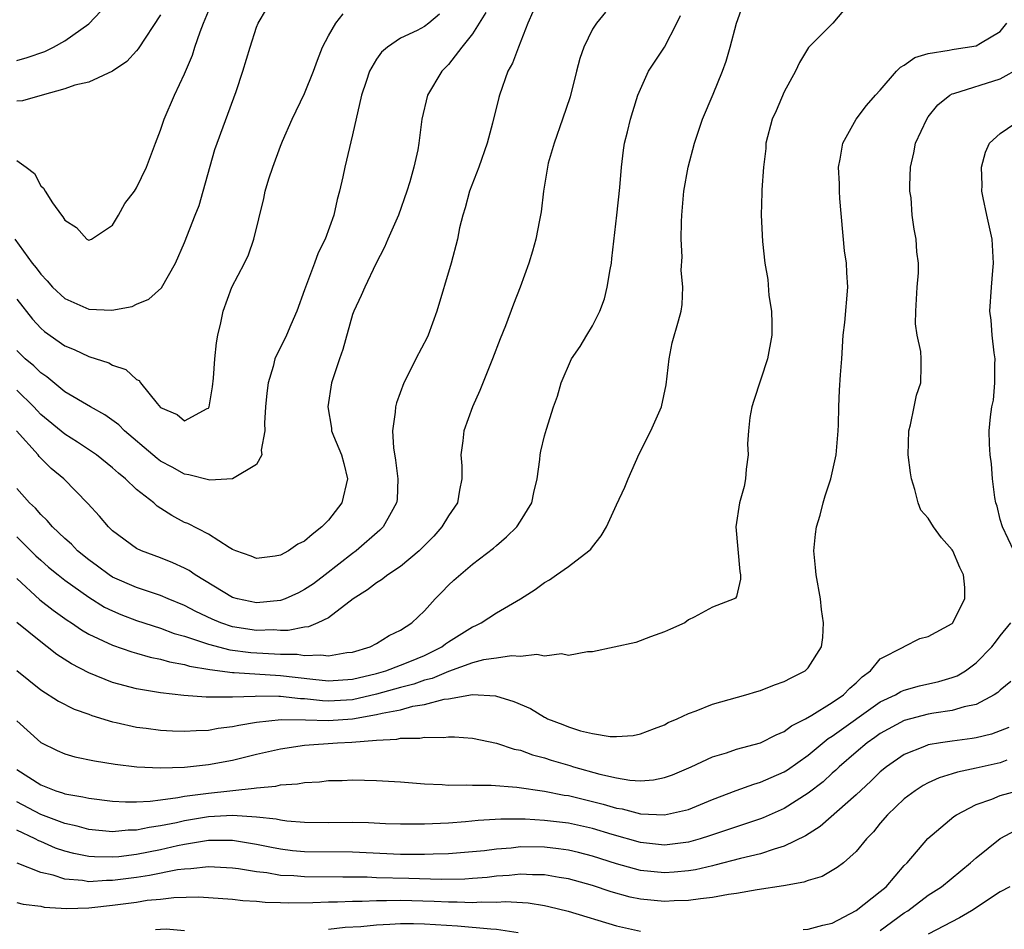
# Model space of a CAD drawing. Units: inches. Extents: x 2613000 to 2616000, y 1494000 to 1497000.
# Drawn here: x 2613577 to 2613659, y 1494445 to 1494521 of the extents above; entities that cross this region are included whole.
import ezdxf

# ---------------------------------------------------------------- set-up
doc = ezdxf.new("R2010")
doc.units = ezdxf.units.IN
doc.header["$MEASUREMENT"] = 0
doc.layers.add('LD26131494_2ft', color=182, linetype='Continuous')

msp = doc.modelspace()

# ---------------------------------------------------------------- linework, layer by layer
at = {"layer": 'LD26131494_2ft'}
for points, elevation in [([(2613576.842, 1494503), (2613578.292, 1494501), (2613578.614, 1494500.614), (2613579, 1494500.064), (2613579.527, 1494499.527), (2613579.985, 1494499), (2613581, 1494498.047), (2613583, 1494497.16), (2613584.919, 1494497.081), (2613586.622, 1494497.378), (2613587, 1494497.575), (2613588.01, 1494497.989), (2613589.058, 1494498.942), (2613590.252, 1494501), (2613591, 1494502.707), (2613591.869, 1494505), (2613592.202, 1494505.798), (2613592.552, 1494507), (2613593.522, 1494510.478), (2613595.291, 1494515.291), (2613595.856, 1494517), (2613596.461, 1494519), (2613597, 1494520.655), (2613597.144, 1494521), (2613597.821, 1494522.179)], 8794), ([(2613577, 1494474.696), (2613578.932, 1494472.932), (2613580.053, 1494472.053), (2613581.215, 1494471.215), (2613581.558, 1494471), (2613582.406, 1494470.406), (2613583, 1494470.058), (2613585, 1494469.132), (2613586.587, 1494468.587), (2613587, 1494468.477), (2613588.13, 1494468.13), (2613589, 1494467.963), (2613589.736, 1494467.736), (2613591, 1494467.517), (2613591.393, 1494467.393), (2613593.103, 1494467.103), (2613595, 1494466.866), (2613595.13, 1494466.87), (2613599, 1494466.615), (2613601.7, 1494466.3), (2613603, 1494466.163), (2613605, 1494466.292), (2613607, 1494466.773), (2613607.785, 1494467), (2613609, 1494467.462), (2613609.776, 1494467.776), (2613611, 1494468.286), (2613612.443, 1494469), (2613612.743, 1494469.257), (2613613, 1494469.428), (2613615, 1494470.68), (2613615.237, 1494470.762), (2613615.714, 1494471), (2613617, 1494471.837), (2613618.991, 1494473), (2613620.227, 1494473.773), (2613621, 1494474.361), (2613621.415, 1494474.585), (2613622.015, 1494475), (2613623, 1494475.705), (2613624.705, 1494477), (2613624.859, 1494477.141), (2613625, 1494477.343), (2613625.736, 1494478.263), (2613626.161, 1494479), (2613627, 1494480.852), (2613627.692, 1494482.308), (2613627.979, 1494483), (2613628.899, 1494485.101), (2613629.862, 1494487), (2613630.752, 1494489), (2613631.151, 1494490.848), (2613631.398, 1494493), (2613631.661, 1494494.339), (2613632.187, 1494496.187), (2613632.39, 1494497), (2613632.47, 1494497.53), (2613632.545, 1494499), (2613632.4, 1494500.4), (2613632.483, 1494501.517), (2613632.41, 1494503), (2613632.423, 1494504.423), (2613632.458, 1494505), (2613632.629, 1494507), (2613632.986, 1494509), (2613633.515, 1494511), (2613634.191, 1494513), (2613635.07, 1494515.07), (2613635.855, 1494517), (2613636.159, 1494517.841), (2613636.49, 1494519), (2613637.008, 1494521), (2613637.538, 1494522.462)], 8780), ([(2613577, 1494509.559), (2613577.794, 1494509), (2613578.476, 1494508.476), (2613579, 1494507.45), (2613579.245, 1494507.245), (2613579.363, 1494507), (2613579.993, 1494506.007), (2613580.726, 1494505), (2613580.858, 1494504.858), (2613581, 1494504.576), (2613581.972, 1494503.972), (2613582.854, 1494503), (2613583, 1494502.907), (2613583.225, 1494503), (2613585, 1494504.169), (2613585.495, 1494505), (2613586.025, 1494505.975), (2613586.811, 1494507), (2613587, 1494507.277), (2613587.831, 1494509), (2613588.56, 1494511), (2613589, 1494512.086), (2613589.289, 1494513), (2613590.159, 1494515), (2613591, 1494516.765), (2613591.659, 1494518.341), (2613591.842, 1494519), (2613592.287, 1494520.287), (2613592.564, 1494521), (2613593, 1494522)], 8796), ([(2613577, 1494517.882), (2613577.864, 1494518.136), (2613579.356, 1494518.644), (2613580.062, 1494519), (2613581, 1494519.516), (2613583, 1494520.951), (2613584.004, 1494521.996)], 8800), ([(2613645.944, 1494522.056), (2613645.031, 1494521), (2613643.024, 1494518.976), (2613642.267, 1494517.733), (2613641.936, 1494517), (2613641, 1494515.271), (2613640.317, 1494513.683), (2613639.997, 1494513), (2613639.47, 1494511), (2613639.451, 1494510.549), (2613639.266, 1494509), (2613639.115, 1494507.115), (2613639.126, 1494506.874), (2613639.067, 1494505), (2613639.193, 1494502.807), (2613639.385, 1494501), (2613639.635, 1494499.635), (2613639.718, 1494498.282), (2613639.929, 1494497), (2613639.966, 1494495.966), (2613639.96, 1494495), (2613639.593, 1494493), (2613638.455, 1494489.546), (2613638.293, 1494489), (2613638.132, 1494488.132), (2613638.009, 1494487), (2613637.932, 1494485.932), (2613637.991, 1494485), (2613637.811, 1494483.811), (2613637.773, 1494483), (2613637.646, 1494482.355), (2613637.251, 1494481), (2613636.962, 1494479), (2613637.291, 1494475.291), (2613637.352, 1494475), (2613637.35, 1494474.65), (2613637, 1494473.194), (2613636.929, 1494473.071), (2613636.828, 1494473), (2613635, 1494472.304), (2613633.477, 1494471.477), (2613633, 1494471.252), (2613632.706, 1494471), (2613631.519, 1494470.481), (2613631, 1494470.237), (2613629.835, 1494469.834), (2613628.629, 1494469.371), (2613625, 1494468.571), (2613624.579, 1494468.578), (2613623, 1494468.291), (2613622.419, 1494468.419), (2613621, 1494468.233), (2613620.366, 1494468.367), (2613619, 1494468.201), (2613618.252, 1494468.252), (2613617, 1494468.054), (2613615.908, 1494467.908), (2613615, 1494467.664), (2613613, 1494466.952), (2613611.642, 1494466.358), (2613611, 1494466.211), (2613610.109, 1494465.892), (2613609, 1494465.618), (2613607, 1494465.058), (2613605, 1494464.594), (2613603, 1494464.475), (2613602.49, 1494464.49), (2613601, 1494464.661), (2613600.663, 1494464.663), (2613599, 1494464.862), (2613598.85, 1494464.85), (2613597, 1494464.887), (2613596.87, 1494464.87), (2613595, 1494464.812), (2613594.79, 1494464.79), (2613592.798, 1494464.798), (2613590.943, 1494464.943), (2613589, 1494465.16), (2613587, 1494465.494), (2613585, 1494466.038), (2613583, 1494466.833), (2613581.57, 1494467.57), (2613580.352, 1494468.352), (2613579.549, 1494469), (2613579, 1494469.405), (2613577.021, 1494471.021)], 8778), ([(2613620.041, 1494521.959), (2613619.606, 1494521), (2613618.828, 1494519), (2613618.329, 1494517.671), (2613617.951, 1494517), (2613617.248, 1494515), (2613617.189, 1494514.811), (2613616.676, 1494512.676), (2613616.234, 1494511), (2613615.539, 1494509), (2613614.758, 1494507), (2613614.401, 1494505.599), (2613614.198, 1494505), (2613613.924, 1494503.924), (2613613.758, 1494503), (2613613.217, 1494501), (2613612.026, 1494497), (2613611.303, 1494495), (2613611.208, 1494494.792), (2613610.266, 1494493), (2613609.55, 1494491.55), (2613609.263, 1494491), (2613608.667, 1494489.333), (2613608.586, 1494489), (2613608.562, 1494488.562), (2613608.327, 1494487), (2613608.402, 1494485.598), (2613608.573, 1494484.573), (2613608.785, 1494483), (2613608.712, 1494481.288), (2613608.673, 1494481), (2613608.208, 1494480.208), (2613607.555, 1494479), (2613607.272, 1494478.728), (2613605.298, 1494477), (2613605, 1494476.791), (2613602.724, 1494475), (2613601.735, 1494474.265), (2613601, 1494473.773), (2613600.49, 1494473.51), (2613599.396, 1494473), (2613599, 1494472.858), (2613597, 1494472.664), (2613595.4, 1494473), (2613595, 1494473.116), (2613591.877, 1494475), (2613591.367, 1494475.367), (2613591, 1494475.551), (2613590.003, 1494476.003), (2613589, 1494476.407), (2613587.395, 1494477), (2613587, 1494477.204), (2613585, 1494478.665), (2613584.641, 1494479), (2613583.893, 1494479.893), (2613582.938, 1494480.938), (2613580.933, 1494483), (2613579.878, 1494483.878), (2613578.877, 1494484.877), (2613578.784, 1494485), (2613576.985, 1494487)], 8786), ([(2613626.082, 1494521.918), (2613625.333, 1494521), (2613625, 1494520.508), (2613624.273, 1494519), (2613623.953, 1494518.048), (2613623.667, 1494517), (2613623.133, 1494514.867), (2613622.507, 1494513), (2613621.803, 1494511), (2613621.319, 1494509.319), (2613621.25, 1494509), (2613620.925, 1494507), (2613620.738, 1494505.262), (2613620.587, 1494504.587), (2613620.286, 1494503), (2613620.013, 1494501.987), (2613619.707, 1494501), (2613618.967, 1494499), (2613618.422, 1494497.579), (2613617.754, 1494495.754), (2613617.307, 1494494.693), (2613616.682, 1494493), (2613615.619, 1494490.381), (2613614.997, 1494489), (2613614.265, 1494487), (2613614.19, 1494486.19), (2613614.036, 1494485), (2613614.102, 1494484.102), (2613614.125, 1494483), (2613613.929, 1494482.071), (2613613.751, 1494481), (2613613, 1494479.922), (2613612.456, 1494479), (2613611.766, 1494478.234), (2613610.556, 1494477), (2613609, 1494475.705), (2613607.95, 1494475), (2613607.427, 1494474.573), (2613607, 1494474.344), (2613606.243, 1494473.757), (2613605.061, 1494473), (2613603, 1494471.428), (2613602.114, 1494471), (2613601.337, 1494470.663), (2613601, 1494470.645), (2613599.634, 1494470.366), (2613599, 1494470.375), (2613598.407, 1494470.408), (2613597, 1494470.371), (2613595, 1494470.68), (2613594.021, 1494471), (2613593.299, 1494471.299), (2613591.942, 1494471.942), (2613591, 1494472.454), (2613589.637, 1494473), (2613589, 1494473.276), (2613587, 1494473.943), (2613585, 1494474.822), (2613584.718, 1494475), (2613583.735, 1494475.735), (2613583, 1494476.255), (2613582.075, 1494477), (2613581.555, 1494477.555), (2613581, 1494478.044), (2613579.982, 1494479), (2613579.536, 1494479.536), (2613579, 1494480.032), (2613578.555, 1494480.555), (2613578.056, 1494481), (2613577, 1494482.197)], 8784), ([(2613616.118, 1494521.882), (2613615, 1494520.12), (2613614.101, 1494519), (2613613, 1494517.544), (2613612.445, 1494517), (2613611.256, 1494515), (2613610.78, 1494513), (2613610.538, 1494511), (2613610.431, 1494510.431), (2613610.105, 1494509), (2613609.777, 1494507.777), (2613609.529, 1494507), (2613608.837, 1494505), (2613607.944, 1494503), (2613607.665, 1494502.336), (2613606.948, 1494500.948), (2613606.015, 1494499), (2613605.718, 1494498.282), (2613605.111, 1494497), (2613605, 1494496.701), (2613604.197, 1494493.802), (2613603.907, 1494493), (2613603.259, 1494491), (2613602.927, 1494489), (2613603.236, 1494487.236), (2613603.256, 1494487), (2613603.407, 1494486.593), (2613604.075, 1494485), (2613604.282, 1494484.282), (2613604.593, 1494483), (2613604.104, 1494481), (2613603, 1494479.572), (2613602.451, 1494479), (2613601.622, 1494478.378), (2613601, 1494477.806), (2613600.443, 1494477.557), (2613599.669, 1494477), (2613599, 1494476.633), (2613598.549, 1494476.549), (2613597, 1494476.367), (2613596.55, 1494476.55), (2613595.277, 1494477), (2613595, 1494477.125), (2613594.725, 1494477.275), (2613593, 1494478.381), (2613591.274, 1494479.274), (2613591, 1494479.371), (2613589.942, 1494479.942), (2613588.718, 1494480.719), (2613588.422, 1494481), (2613587, 1494482.127), (2613586.071, 1494483), (2613585.477, 1494483.477), (2613585, 1494483.917), (2613583.66, 1494485), (2613582.078, 1494486.078), (2613581, 1494486.719), (2613579, 1494488.38), (2613578.692, 1494488.692), (2613578.419, 1494489), (2613577, 1494490.409)], 8788), ([(2613577, 1494497.984), (2613578.311, 1494496.311), (2613579, 1494495.564), (2613579.303, 1494495.302), (2613581, 1494494.089), (2613581.779, 1494493.779), (2613583, 1494493.213), (2613584.673, 1494492.673), (2613585, 1494492.489), (2613586.111, 1494492.111), (2613587, 1494491.277), (2613587.199, 1494491.199), (2613587.315, 1494491), (2613588.715, 1494489.285), (2613589, 1494488.965), (2613590.371, 1494488.371), (2613591, 1494487.85), (2613592.87, 1494488.87), (2613593, 1494488.907), (2613593.044, 1494489), (2613593.326, 1494490.674), (2613593.402, 1494491.402), (2613593.524, 1494493), (2613593.657, 1494494.343), (2613593.77, 1494495), (2613594.005, 1494496.005), (2613594.209, 1494497), (2613594.931, 1494499), (2613595.99, 1494501), (2613596.322, 1494501.677), (2613596.783, 1494503), (2613597.609, 1494506.391), (2613597.722, 1494507), (2613598.03, 1494508.03), (2613598.351, 1494509), (2613599, 1494510.74), (2613599.167, 1494511.167), (2613599.962, 1494513), (2613601, 1494515.139), (2613601.752, 1494517), (2613602.075, 1494517.925), (2613602.5, 1494519), (2613603, 1494519.939), (2613603.611, 1494521), (2613604.214, 1494521.786)], 8792), ([(2613612.24, 1494521.76), (2613611.348, 1494521), (2613611, 1494520.733), (2613610.4, 1494520.4), (2613609, 1494519.739), (2613607.904, 1494519), (2613607.414, 1494518.586), (2613607, 1494517.998), (2613606.418, 1494517), (2613606.138, 1494516.138), (2613605.738, 1494515), (2613605, 1494511.701), (2613604.356, 1494509), (2613604.19, 1494508.19), (2613603.916, 1494507), (2613603.711, 1494506.289), (2613603.433, 1494505), (2613602.726, 1494503), (2613602.142, 1494501.858), (2613601.836, 1494501), (2613601.073, 1494499), (2613601, 1494498.764), (2613600.362, 1494497), (2613599.853, 1494495.853), (2613599.501, 1494495), (2613598.525, 1494493), (2613598.381, 1494492.381), (2613597.952, 1494491), (2613597.845, 1494490.155), (2613597.742, 1494489), (2613597.663, 1494487.663), (2613597.684, 1494487), (2613597.391, 1494485.391), (2613597.449, 1494485), (2613597, 1494484.193), (2613595.003, 1494482.997), (2613593.105, 1494482.895), (2613591.353, 1494483.353), (2613591, 1494483.389), (2613589.972, 1494483.972), (2613589, 1494484.491), (2613588.709, 1494484.709), (2613588.36, 1494485), (2613585.991, 1494487), (2613585.501, 1494487.501), (2613584.354, 1494488.354), (2613583.147, 1494489), (2613581, 1494490.267), (2613579.504, 1494491.504), (2613579, 1494491.839), (2613578.422, 1494492.422), (2613577.718, 1494493), (2613577, 1494493.702)], 8790), ([(2613589, 1494521.7), (2613587.132, 1494518.868), (2613587, 1494518.704), (2613586.19, 1494517.81), (2613585, 1494516.993), (2613583, 1494516.084), (2613581.833, 1494515.833), (2613581, 1494515.517), (2613579.109, 1494515), (2613577.479, 1494514.521), (2613577, 1494514.491)], 8798), ([(2613577, 1494478.17), (2613578.596, 1494476.596), (2613579, 1494476.213), (2613579.653, 1494475.653), (2613580.449, 1494475), (2613581, 1494474.57), (2613583, 1494473.141), (2613584.32, 1494472.32), (2613585, 1494471.99), (2613585.692, 1494471.692), (2613587, 1494471.199), (2613589, 1494470.544), (2613590.124, 1494470.124), (2613591, 1494469.877), (2613592.654, 1494469.346), (2613593, 1494469.212), (2613594.759, 1494468.759), (2613596.529, 1494468.529), (2613599, 1494468.392), (2613600.375, 1494468.375), (2613601, 1494468.287), (2613602.344, 1494468.344), (2613603, 1494468.249), (2613604.521, 1494468.521), (2613605, 1494468.569), (2613606.468, 1494469), (2613607, 1494469.289), (2613608.048, 1494469.952), (2613609, 1494470.397), (2613609.95, 1494471), (2613611, 1494472.012), (2613611.897, 1494473), (2613612.454, 1494473.546), (2613613, 1494474.131), (2613613.439, 1494474.561), (2613615, 1494475.881), (2613616.765, 1494477.235), (2613617, 1494477.454), (2613617.841, 1494478.158), (2613618.684, 1494479), (2613619, 1494479.482), (2613619.939, 1494481), (2613620.124, 1494481.876), (2613620.392, 1494483), (2613620.619, 1494484.619), (2613620.639, 1494485), (2613620.693, 1494485.307), (2613621, 1494486.584), (2613621.162, 1494487.162), (2613621.759, 1494489), (2613622.09, 1494489.91), (2613622.38, 1494491), (2613623.259, 1494493), (2613623.968, 1494494.031), (2613624.526, 1494495), (2613625, 1494495.763), (2613625.63, 1494497), (2613625.994, 1494498.006), (2613626.24, 1494499), (2613626.473, 1494500.473), (2613626.577, 1494501), (2613626.627, 1494501.373), (2613627.047, 1494505), (2613627.294, 1494507.294), (2613627.423, 1494509), (2613627.578, 1494510.422), (2613627.687, 1494511), (2613627.936, 1494511.936), (2613628.184, 1494513), (2613628.359, 1494513.641), (2613628.797, 1494515), (2613629, 1494515.498), (2613629.672, 1494517), (2613631, 1494519.005), (2613632.039, 1494521), (2613632.348, 1494521.652)], 8782), ([(2613577, 1494467.029), (2613579, 1494465.414), (2613580.478, 1494464.478), (2613581.797, 1494463.797), (2613583, 1494463.382), (2613583.273, 1494463.273), (2613585, 1494462.753), (2613585.301, 1494462.699), (2613587, 1494462.303), (2613587.784, 1494462.216), (2613589, 1494462.047), (2613589.988, 1494461.987), (2613591, 1494461.956), (2613591.967, 1494462.033), (2613593, 1494462.061), (2613593.788, 1494462.212), (2613595, 1494462.358), (2613595.52, 1494462.48), (2613597, 1494462.712), (2613599.062, 1494462.938), (2613601.073, 1494462.927), (2613603, 1494462.861), (2613605, 1494463.009), (2613607, 1494463.346), (2613607.478, 1494463.477), (2613609, 1494463.754), (2613610.039, 1494464.039), (2613611, 1494464.181), (2613612.629, 1494464.629), (2613613, 1494464.672), (2613615, 1494465.016), (2613616.905, 1494464.906), (2613618.454, 1494464.454), (2613619.845, 1494463.845), (2613621, 1494463.128), (2613621.094, 1494463.094), (2613621.26, 1494463), (2613622.526, 1494462.526), (2613623, 1494462.325), (2613623.997, 1494462.003), (2613625, 1494461.782), (2613626.484, 1494461.516), (2613627, 1494461.513), (2613628.384, 1494461.616), (2613629, 1494461.742), (2613630.182, 1494462.181), (2613631, 1494462.509), (2613631.306, 1494462.694), (2613632.076, 1494463), (2613633, 1494463.435), (2613633.662, 1494463.662), (2613635, 1494464.215), (2613637.782, 1494465), (2613638.714, 1494465.286), (2613639, 1494465.351), (2613640.17, 1494465.83), (2613641, 1494466.107), (2613641.573, 1494466.427), (2613642.74, 1494467), (2613643, 1494467.248), (2613644.099, 1494469), (2613644.217, 1494469.783), (2613644.264, 1494471), (2613644.112, 1494472.112), (2613644.017, 1494473), (2613643.646, 1494475), (2613643.605, 1494475.605), (2613643.47, 1494477), (2613643.593, 1494478.407), (2613643.683, 1494479), (2613643.982, 1494479.982), (2613644.232, 1494481), (2613644.4, 1494481.6), (2613644.887, 1494483), (2613645.329, 1494485), (2613645.344, 1494485.344), (2613645.488, 1494487), (2613645.523, 1494487.524), (2613645.547, 1494489), (2613645.604, 1494490.396), (2613645.677, 1494491.677), (2613645.782, 1494493), (2613645.913, 1494495), (2613646.031, 1494496.03), (2613646.304, 1494499), (2613646.212, 1494500.213), (2613646.189, 1494501), (2613646.021, 1494502.021), (2613645.628, 1494506.371), (2613645.595, 1494507), (2613645.603, 1494507.603), (2613645.504, 1494509), (2613645.661, 1494509.661), (2613645.868, 1494511), (2613647, 1494513), (2613647.853, 1494514.147), (2613648.61, 1494515), (2613649, 1494515.409), (2613650.364, 1494517), (2613650.672, 1494517.328), (2613651, 1494517.492), (2613651.87, 1494518.131), (2613653, 1494518.473), (2613654.745, 1494518.745), (2613655, 1494518.817), (2613655.157, 1494518.843), (2613657, 1494519.117), (2613657.344, 1494519.344), (2613659, 1494520.299), (2613659.546, 1494521)], 8776), ([(2613577, 1494462.817), (2613579, 1494461.027), (2613580.364, 1494460.364), (2613581, 1494460.079), (2613581.842, 1494459.842), (2613583.483, 1494459.483), (2613585.216, 1494459.216), (2613587.006, 1494459.006), (2613589, 1494458.911), (2613591, 1494458.971), (2613593, 1494459.186), (2613595, 1494459.562), (2613597, 1494460.041), (2613599, 1494460.496), (2613601, 1494460.795), (2613603.747, 1494461), (2613604.94, 1494461.06), (2613607, 1494461.223), (2613608.693, 1494461.307), (2613609, 1494461.383), (2613610.604, 1494461.396), (2613611, 1494461.477), (2613612.573, 1494461.427), (2613613, 1494461.495), (2613613.506, 1494461.506), (2613615, 1494461.372), (2613617, 1494460.969), (2613618.465, 1494460.465), (2613619, 1494460.379), (2613619.995, 1494459.994), (2613621, 1494459.755), (2613621.565, 1494459.564), (2613623.107, 1494459.106), (2613623.419, 1494459), (2613625.61, 1494458.39), (2613627, 1494458.075), (2613628.115, 1494457.885), (2613629, 1494457.83), (2613630.088, 1494457.912), (2613631, 1494458.103), (2613631.669, 1494458.331), (2613633.232, 1494459), (2613635, 1494459.82), (2613636.17, 1494460.17), (2613637, 1494460.455), (2613639, 1494460.997), (2613640.329, 1494461.671), (2613641, 1494461.934), (2613641.597, 1494462.403), (2613642.756, 1494463), (2613643.305, 1494463.305), (2613645, 1494464.361), (2613645.944, 1494465), (2613646.46, 1494465.54), (2613647, 1494465.988), (2613647.493, 1494466.507), (2613648.196, 1494467), (2613649, 1494468.012), (2613650.953, 1494469), (2613651, 1494469.036), (2613652.298, 1494469.701), (2613653, 1494469.859), (2613655, 1494470.956), (2613655.042, 1494471), (2613655.086, 1494471.086), (2613656.05, 1494473), (2613656.056, 1494473.944), (2613655.944, 1494475), (2613655.626, 1494475.627), (2613655.056, 1494477), (2613655, 1494477.095), (2613654.1, 1494478.099), (2613653.443, 1494479), (2613653, 1494479.718), (2613652.389, 1494480.389), (2613652.147, 1494481), (2613651.885, 1494482.115), (2613651.595, 1494483), (2613651.508, 1494483.508), (2613651.317, 1494485), (2613651.367, 1494487), (2613651.509, 1494487.509), (2613651.824, 1494489), (2613652.006, 1494489.994), (2613652.373, 1494491), (2613652.41, 1494492.41), (2613652.415, 1494493), (2613652.368, 1494493.632), (2613652.074, 1494495), (2613651.941, 1494495.941), (2613651.951, 1494497), (2613652.079, 1494499), (2613652.186, 1494500.186), (2613652.183, 1494501), (2613652.056, 1494501.944), (2613651.996, 1494503), (2613651.823, 1494503.823), (2613651.654, 1494505), (2613651.572, 1494506.427), (2613651.477, 1494507), (2613651.458, 1494507.458), (2613651.519, 1494509), (2613651.8, 1494510.2), (2613651.945, 1494511), (2613652.868, 1494513), (2613653, 1494513.189), (2613653.806, 1494514.194), (2613654.811, 1494515), (2613655, 1494515.105), (2613655.134, 1494515.134), (2613659, 1494516.354), (2613660.684, 1494517.316)], 8774), ([(2613660.135, 1494477), (2613659.179, 1494479), (2613659, 1494479.623), (2613658.733, 1494480.733), (2613658.635, 1494481), (2613658.541, 1494481.459), (2613658.348, 1494483), (2613658.27, 1494484.27), (2613658.148, 1494485), (2613658.092, 1494485.908), (2613658.086, 1494487), (2613658.181, 1494488.181), (2613658.292, 1494489), (2613658.428, 1494489.572), (2613658.553, 1494491), (2613658.539, 1494492.539), (2613658.566, 1494493), (2613658.496, 1494493.504), (2613658.338, 1494495), (2613658.25, 1494496.25), (2613658.147, 1494497), (2613658.259, 1494499), (2613658.371, 1494500.371), (2613658.444, 1494501), (2613658.315, 1494503), (2613657.871, 1494505), (2613657.573, 1494506.427), (2613657.473, 1494507), (2613657.486, 1494507.486), (2613657.426, 1494509), (2613657.764, 1494510.236), (2613658.113, 1494511), (2613659, 1494511.803), (2613660.75, 1494513)], 8772), ([(2613577, 1494458.771), (2613579, 1494457.483), (2613580.251, 1494457), (2613580.828, 1494456.828), (2613581, 1494456.755), (2613582.504, 1494456.504), (2613583, 1494456.37), (2613585, 1494456.139), (2613586.071, 1494456.071), (2613587, 1494456.083), (2613588.127, 1494456.127), (2613589, 1494456.25), (2613590.424, 1494456.424), (2613591, 1494456.545), (2613593, 1494456.811), (2613596.791, 1494457.209), (2613597, 1494457.255), (2613598.612, 1494457.389), (2613599, 1494457.485), (2613600.424, 1494457.576), (2613601, 1494457.7), (2613602.245, 1494457.755), (2613603, 1494457.853), (2613604.134, 1494457.866), (2613605, 1494457.905), (2613607, 1494457.85), (2613609, 1494457.732), (2613611, 1494457.583), (2613612.472, 1494457.528), (2613613, 1494457.474), (2613614.512, 1494457.488), (2613615, 1494457.453), (2613616.547, 1494457.453), (2613618.71, 1494457.29), (2613621, 1494456.959), (2613622.641, 1494456.641), (2613623, 1494456.595), (2613625.89, 1494455.89), (2613627, 1494455.559), (2613627.486, 1494455.486), (2613629, 1494455.08), (2613631.021, 1494454.979), (2613633, 1494455.449), (2613635, 1494456.265), (2613636.982, 1494457.018), (2613638.446, 1494457.554), (2613639, 1494457.707), (2613639.889, 1494458.111), (2613641, 1494458.577), (2613641.26, 1494458.74), (2613643, 1494459.958), (2613644.649, 1494461.35), (2613645, 1494461.555), (2613649, 1494464.404), (2613650.258, 1494465), (2613650.719, 1494465.282), (2613651, 1494465.394), (2613652.259, 1494465.741), (2613653.894, 1494466.106), (2613655, 1494466.434), (2613655.417, 1494466.584), (2613656.103, 1494467), (2613657, 1494467.652), (2613658.313, 1494469), (2613658.598, 1494469.402), (2613659, 1494469.922), (2613659.878, 1494471)], 8772), ([(2613659.891, 1494466.109), (2613659, 1494465.384), (2613658.803, 1494465.197), (2613658.489, 1494465), (2613657, 1494464.19), (2613655.993, 1494463.992), (2613655, 1494463.68), (2613653.462, 1494463.463), (2613653, 1494463.372), (2613651, 1494462.851), (2613649, 1494461.766), (2613648.559, 1494461.441), (2613647.913, 1494461), (2613647, 1494460.231), (2613645.581, 1494459), (2613645.292, 1494458.708), (2613645, 1494458.456), (2613644.249, 1494457.751), (2613643, 1494456.786), (2613641, 1494455.531), (2613639.245, 1494454.755), (2613639, 1494454.667), (2613637, 1494453.999), (2613636.267, 1494453.733), (2613634.76, 1494453.24), (2613633.989, 1494453), (2613633, 1494452.725), (2613631, 1494452.466), (2613629, 1494452.675), (2613626.658, 1494453.342), (2613625, 1494453.846), (2613623, 1494454.288), (2613621, 1494454.526), (2613619.379, 1494454.622), (2613617.364, 1494454.636), (2613615.474, 1494454.526), (2613614.413, 1494454.412), (2613613, 1494454.307), (2613611, 1494454.212), (2613609, 1494454.205), (2613607.752, 1494454.248), (2613606.323, 1494454.323), (2613605, 1494454.351), (2613603, 1494454.325), (2613601, 1494454.343), (2613599.526, 1494454.474), (2613599, 1494454.549), (2613598.636, 1494454.637), (2613597, 1494454.807), (2613595, 1494454.925), (2613593, 1494454.82), (2613591, 1494454.492), (2613590.336, 1494454.336), (2613589, 1494454.064), (2613588.053, 1494453.947), (2613587, 1494453.72), (2613586.288, 1494453.712), (2613585, 1494453.585), (2613583, 1494453.756), (2613582.035, 1494454.035), (2613581, 1494454.266), (2613579, 1494455.032), (2613577, 1494456.07)], 8770), ([(2613659.714, 1494462.285), (2613659, 1494461.984), (2613658.276, 1494461.724), (2613657, 1494461.408), (2613656.652, 1494461.348), (2613655, 1494461.143), (2613654.034, 1494461), (2613653, 1494460.822), (2613652.683, 1494460.683), (2613651, 1494460.024), (2613649.516, 1494459), (2613649, 1494458.572), (2613648.204, 1494457.797), (2613647, 1494456.665), (2613643.993, 1494454.007), (2613642.755, 1494453.245), (2613641, 1494452.381), (2613640.14, 1494452.14), (2613639, 1494451.738), (2613637.347, 1494451.347), (2613635.211, 1494450.789), (2613635, 1494450.751), (2613633.587, 1494450.412), (2613633, 1494450.324), (2613631.802, 1494450.198), (2613631, 1494450.15), (2613629, 1494450.352), (2613627, 1494450.914), (2613625, 1494451.555), (2613623.852, 1494451.852), (2613623, 1494452.048), (2613622.167, 1494452.166), (2613621, 1494452.299), (2613619, 1494452.311), (2613618.223, 1494452.223), (2613617, 1494452.137), (2613616.004, 1494452.004), (2613615, 1494451.897), (2613613, 1494451.74), (2613611.714, 1494451.714), (2613611, 1494451.679), (2613609, 1494451.684), (2613605, 1494451.889), (2613601, 1494451.895), (2613599.993, 1494451.993), (2613599, 1494452.116), (2613598.255, 1494452.255), (2613597, 1494452.52), (2613595, 1494452.848), (2613594.855, 1494452.855), (2613593, 1494452.855), (2613592.837, 1494452.837), (2613591, 1494452.53), (2613590.412, 1494452.412), (2613589, 1494452.083), (2613587, 1494451.692), (2613585.505, 1494451.504), (2613585, 1494451.462), (2613583.48, 1494451.48), (2613583, 1494451.514), (2613581.758, 1494451.758), (2613581, 1494451.964), (2613580.222, 1494452.223), (2613579, 1494452.779), (2613578.836, 1494452.836), (2613578.54, 1494453), (2613577, 1494453.706)], 8768), ([(2613659.545, 1494459.545), (2613659, 1494459.341), (2613657, 1494458.891), (2613655.441, 1494458.559), (2613655, 1494458.404), (2613653.915, 1494458.086), (2613653, 1494457.661), (2613652.567, 1494457.433), (2613651.895, 1494457), (2613651, 1494456.315), (2613649.598, 1494455), (2613649, 1494454.307), (2613648.423, 1494453.577), (2613647.839, 1494453), (2613647, 1494451.924), (2613645.946, 1494451), (2613645.411, 1494450.589), (2613644.144, 1494449.856), (2613643, 1494449.528), (2613642.629, 1494449.371), (2613640.929, 1494449.071), (2613638.744, 1494448.744), (2613637, 1494448.435), (2613636.349, 1494448.348), (2613635, 1494448.088), (2613633.999, 1494447.998), (2613633, 1494447.837), (2613631.821, 1494447.821), (2613631, 1494447.769), (2613629, 1494447.961), (2613628.141, 1494448.141), (2613626.572, 1494448.572), (2613625, 1494449.101), (2613623, 1494449.652), (2613622.227, 1494449.773), (2613621, 1494449.996), (2613620.006, 1494449.994), (2613619, 1494450.046), (2613618.063, 1494449.937), (2613617, 1494449.87), (2613616.226, 1494449.773), (2613615, 1494449.673), (2613614.367, 1494449.633), (2613612.398, 1494449.602), (2613609.688, 1494449.688), (2613607, 1494449.745), (2613606.213, 1494449.787), (2613604.192, 1494449.808), (2613601, 1494449.812), (2613600.107, 1494449.893), (2613599, 1494449.94), (2613597.853, 1494450.147), (2613597, 1494450.234), (2613595.502, 1494450.498), (2613595, 1494450.559), (2613593, 1494450.668), (2613591.518, 1494450.482), (2613591, 1494450.468), (2613590.394, 1494450.394), (2613588.078, 1494449.922), (2613587, 1494449.763), (2613585, 1494449.505), (2613584.489, 1494449.511), (2613583, 1494449.418), (2613582.484, 1494449.516), (2613581, 1494449.627), (2613580.045, 1494449.955), (2613579, 1494450.188), (2613577.051, 1494450.95)], 8766), ([(2613642.569, 1494445.431), (2613643, 1494445.455), (2613644.208, 1494445.793), (2613645, 1494445.967), (2613647, 1494447.026), (2613649, 1494448.594), (2613649.48, 1494449), (2613651, 1494450.765), (2613651.234, 1494451), (2613652.976, 1494453.024), (2613655.144, 1494454.856), (2613655.366, 1494455), (2613657, 1494455.841), (2613658.301, 1494456.301), (2613659, 1494456.592), (2613660.436, 1494457)], 8764), ([(2613649, 1494445.342), (2613651, 1494446.821), (2613651.285, 1494447), (2613653, 1494448.281), (2613654.11, 1494449), (2613656.53, 1494451), (2613657, 1494451.418), (2613658.994, 1494453.007), (2613660.289, 1494453.711)], 8762), ([(2613659.79, 1494449), (2613659, 1494448.562), (2613656.605, 1494447), (2613655.592, 1494446.408), (2613653, 1494445.046)], 8760), ([(2613577, 1494447.678), (2613577.532, 1494447.532), (2613579, 1494447.367), (2613579.3, 1494447.299), (2613581.18, 1494447.18), (2613583, 1494447.245), (2613583.262, 1494447.263), (2613585, 1494447.461), (2613587, 1494447.724), (2613587.865, 1494447.865), (2613589, 1494447.966), (2613590.106, 1494448.106), (2613592.157, 1494448.157), (2613593, 1494448.113), (2613595, 1494447.959), (2613595.844, 1494447.844), (2613597, 1494447.789), (2613597.709, 1494447.709), (2613599, 1494447.695), (2613599.664, 1494447.664), (2613601.692, 1494447.691), (2613603, 1494447.742), (2613603.742, 1494447.742), (2613605, 1494447.802), (2613605.791, 1494447.791), (2613607, 1494447.852), (2613607.839, 1494447.839), (2613609, 1494447.875), (2613611.803, 1494447.804), (2613613, 1494447.725), (2613613.736, 1494447.736), (2613615, 1494447.672), (2613615.727, 1494447.727), (2613617, 1494447.707), (2613617.754, 1494447.754), (2613619.652, 1494447.651), (2613621, 1494447.433), (2613621.361, 1494447.361), (2613622.97, 1494446.97), (2613627, 1494445.725), (2613629, 1494445.285)], 8764), ([(2613603, 1494445.447), (2613604.388, 1494445.612), (2613605.687, 1494445.687), (2613607, 1494445.817), (2613608.114, 1494445.886), (2613609, 1494445.918), (2613610.078, 1494445.922), (2613611, 1494445.901), (2613613.74, 1494445.74), (2613616.525, 1494445.475), (2613617, 1494445.468), (2613618.807, 1494445.193)], 8762), ([(2613588.578, 1494445.422), (2613589, 1494445.465), (2613589.474, 1494445.474), (2613591, 1494445.34)], 8762)]:
    msp.add_lwpolyline(points, dxfattribs=dict(at, elevation=elevation))

doc.saveas('drawing.dxf')
